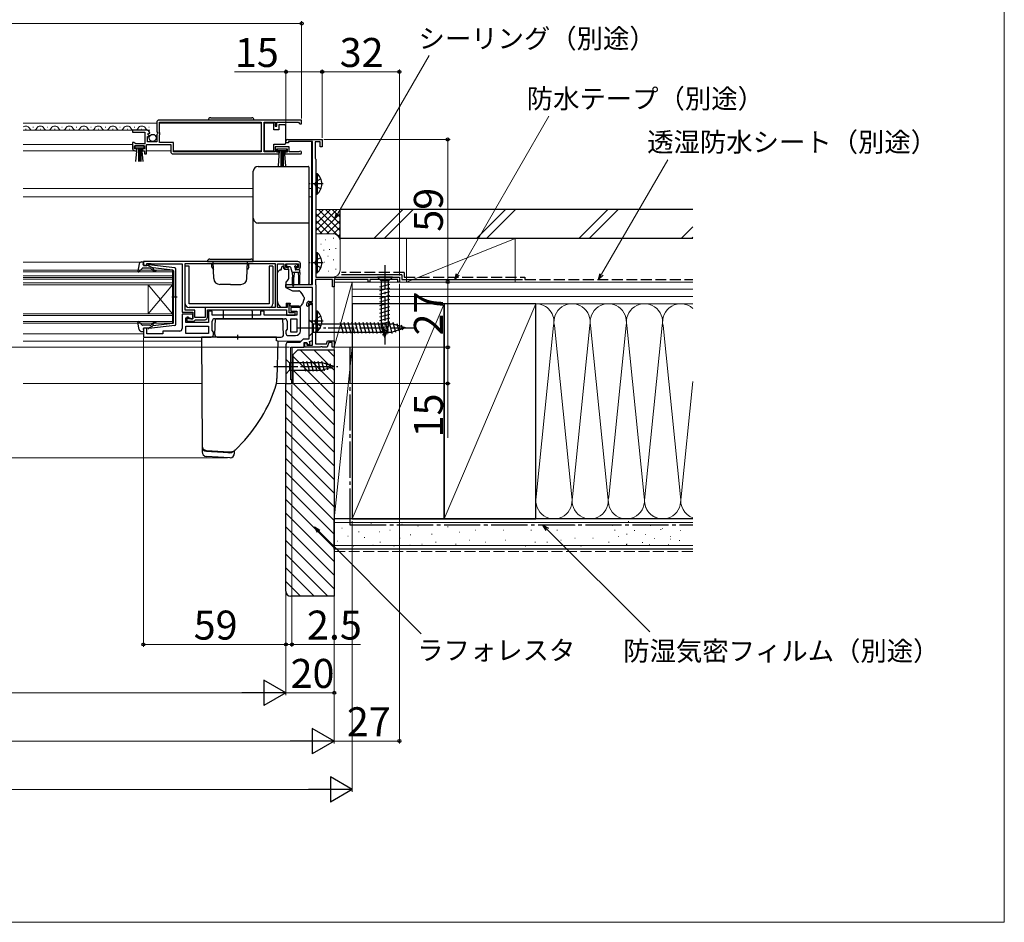
# Model space of a CAD drawing. Extents: x 0 to 1050, y 0 to 1583.
# Drawn here: x 642 to 1050, y 0 to 374 of the extents above; entities that cross this region are included whole.
import ezdxf

# ---------------------------------------------------------------- set-up
doc = ezdxf.new("R2010")
doc.units = 0
doc.linetypes.add('YCENTER_1', pattern=[13, 10, -1, 1, -1])
doc.linetypes.add('YHIDDEN_1', pattern=[4, 3, -1])
for name, color, linetype, lineweight in [('YKK_11', 7, 'CONTINUOUS', 30), ('YKK_12', 2, 'CONTINUOUS', 13), ('YKK_13', 4, 'CONTINUOUS', 30), ('YKK_D', 6, 'CONTINUOUS', 13), ('YKK_ZWAK', 7, 'CONTINUOUS', 30), ('YSS_K', 3, 'CONTINUOUS', 13), ('YSS_KE', 3, 'CONTINUOUS', 30)]:
    doc.layers.add(name, color=color, linetype=linetype, lineweight=lineweight)
doc.styles.add('text-b', font='txt')

msp = doc.modelspace()

# ---------------------------------------------------------------- linework, layer by layer
at = {"layer": 'YKK_11', "linetype": 'ByBlock', "lineweight": -2, "ltscale": 0.5}
for p, q in [((699, 331), (699, 327.17)), ((759, 332), (700, 332)), ((700.1, 331.1), (742.3, 331.1)), ((700.1, 326.9), (700.1, 331.1)), ((742.3, 331.1), (742.3, 318.9)), ((743.5, 318.9), (743.5, 331.1)), ((743.5, 331.1), (748, 331.1)), ((748, 331.1), (748, 329.5)), ((748.8, 329.5), (748.8, 331.1)), ((748.8, 331.1), (757.7, 331.1)), ((757.7, 331.1), (758, 330.8)), ((758, 330.8), (758.3, 330.5)), ((758.3, 330.5), (759, 330.5)), ((759, 330.5), (759, 332)), ((694.9, 327.8), (689, 327.8)), ((689, 327.8), (689, 327)), ((689, 327), (694.1, 327)), ((694.1, 327), (694.1, 322.2)), ((695.36, 326.02), (695.63, 326.49)), ((695.63, 326.49), (695.95, 326.41)), ((695.95, 326.41), (696.2, 326.62)), ((699, 327.17), (699.45, 326.63)), ((699.3, 326.3), (699, 326)), ((699.45, 326.63), (699.3, 326.3)), ((700.3, 326.7), (700.1, 326.9)), ((700.3, 326.1), (700.3, 326.7)), ((748, 329.5), (748.8, 329.5)), ((689.7, 322.8), (689, 322.8)), ((689, 322.8), (689, 320.3)), ((690, 322.5), (689.7, 322.8)), ((690.3, 322.2), (690, 322.5)), ((694.1, 322.2), (690.3, 322.2)), ((695.2, 323), (695.2, 325.2)), ((695.2, 325.2), (695.82, 325.2)), ((699, 323), (695.2, 323)), ((695.92, 325.46), (695.36, 326.02)), ((695.82, 325.2), (695.92, 325.46)), ((699, 326), (699, 323)), ((700.1, 325.9), (700.3, 326.1)), ((700.1, 322.8), (700.1, 325.9)), ((705.9, 322.8), (700.1, 322.8)), ((705.9, 318.9), (705.9, 322.8)), ((752.5, 322.6), (752.5, 323.3)), ((753.5, 322.6), (752.5, 322.6)), ((753.2, 324), (767.5, 324)), ((763.5, 323.1), (753.5, 323.1)), ((753.5, 323.1), (753.5, 322.6)), ((763.5, 264), (763.5, 323.1)), ((766.7, 323), (764.6, 323)), ((764.6, 323), (764.6, 316.19)), ((766.7, 321), (766.7, 323)), ((767.5, 324), (767.5, 321)), ((689.8, 320.1), (689.8, 321.4)), ((689.8, 321.4), (694, 321.4)), ((690.7, 320.1), (689.8, 320.1)), ((690, 319.3), (690.7, 319.3)), ((690.7, 319.3), (690.7, 320.1)), ((694, 320.1), (693.1, 320.1)), ((693.1, 320.1), (693.1, 319.3)), ((693.1, 319.3), (694, 319.3)), ((694, 321.4), (694, 320.1)), ((694, 319.3), (694, 318)), ((694.8, 318), (694.8, 321.9)), ((694.8, 321.9), (704.8, 321.9)), ((704.8, 321.9), (704.8, 319)), ((742.3, 318.9), (705.9, 318.9)), ((748, 318.9), (743.5, 318.9)), ((753.8, 320.9), (748, 320.9)), ((748, 320.9), (748, 318.9)), ((748.8, 318.8), (748.8, 320.1)), ((748.8, 320.1), (753, 320.1)), ((749.7, 318.8), (748.8, 318.8)), ((749.7, 318), (749.7, 318.8)), ((753, 318.8), (752.1, 318.8)), ((752.1, 318.8), (752.1, 318)), ((753, 320.1), (753, 318.8)), ((753.8, 318.9), (753.8, 320.9)), ((757.9, 318.9), (753.8, 318.9)), ((758.1, 318.97), (757.9, 318.9)), ((767.5, 321), (766.7, 321)), ((694, 318), (694.8, 318)), ((705.8, 318), (749.7, 318)), ((752.1, 318), (758.45, 318)), ((764.6, 316.19), (764.75, 315.99)), ((764.75, 315.99), (764.9, 315.8)), ((764.9, 315.8), (764.9, 267)), ((757.5, 273.5), (693.5, 273.5)), ((693.5, 273.5), (693.5, 271.9)), ((693.5, 271.9), (694.9, 271.9)), ((694.9, 271.9), (694.9, 272.7)), ((694.9, 272.7), (696.35, 272.7)), ((696.35, 272.7), (696.58, 272.6)), ((696.58, 272.6), (696.8, 272.5)), ((696.8, 272.5), (709.5, 272.5)), ((709.5, 272.5), (709.5, 252.5)), ((710.8, 272.6), (748.1, 272.6)), ((710.8, 253.4), (710.8, 272.6)), ((748.1, 272.6), (748.1, 254.4)), ((749, 254.5), (749, 272.5)), ((749, 272.5), (751.7, 272.5)), ((751.7, 272.5), (751.7, 271.3)), ((752.5, 271), (752.5, 272.5)), ((752.5, 272.5), (757.7, 272.5)), ((753.3, 271), (752.5, 271)), ((752.7, 270.3), (753.2, 270.3)), ((753.2, 270.3), (753.6, 270.7)), ((753.6, 270.7), (753.3, 271)), ((756.9, 271), (756.6, 270.7)), ((756.6, 270.7), (757, 270.3)), ((757.7, 271), (756.9, 271)), ((757, 270.3), (757.5, 270.3)), ((757.7, 272.5), (757.7, 271)), ((758.5, 271.3), (758.5, 272.5)), ((771.8, 266.1), (764.7, 266.1)), ((764.7, 266.1), (764.7, 264.15)), ((764.9, 267), (799.5, 267)), ((771.8, 263), (771.8, 266.1)), ((772.8, 266.35), (772.5, 266.17)), ((772.5, 266.17), (772.5, 263)), ((773.23, 266.1), (772.8, 266.35)), ((786.5, 266.1), (773.23, 266.1)), ((786.5, 265), (786.5, 266.1)), ((798.8, 266.1), (787.2, 266.1)), ((787.2, 266.1), (787.2, 265)), ((798.8, 265), (798.8, 266.1)), ((799.5, 267), (799.5, 265)), ((752.5, 262.7), (752.5, 264)), ((752.5, 264), (763.5, 264)), ((763.5, 262.7), (752.5, 262.7)), ((763.5, 257), (763.5, 262.7)), ((764.7, 264.15), (764.8, 263.97)), ((764.8, 263.97), (764.9, 263.8)), ((764.9, 263.8), (764.9, 244.5)), ((772.5, 263), (771.8, 263)), ((787.2, 265), (786.5, 265)), ((799.5, 265), (798.8, 265)), ((762.1, 257), (763.5, 257)), ((714.8, 253.4), (710.8, 253.4)), ((714.8, 250.3), (714.8, 253.4)), ((748.1, 254.4), (719.1, 254.4)), ((719.1, 254.4), (719.1, 250.3)), ((720, 250.4), (720, 253.5)), ((720, 253.5), (752.8, 253.5)), ((722, 252.9), (720.5, 252.9)), ((720.5, 252.9), (720.5, 248.2)), ((722, 251.3), (722, 252.9)), ((743.5, 253), (742, 253)), ((742, 253), (742, 251.3)), ((743.5, 251.3), (743.5, 253)), ((753, 254.5), (749, 254.5)), ((752.8, 253.5), (752.8, 251.3)), ((753.8, 256), (753, 256)), ((753, 256), (753, 254.5)), ((753.8, 252.3), (753.8, 256)), ((758.5, 254.5), (754.5, 254.5)), ((754.5, 254.5), (754.5, 253)), ((754.5, 253), (757, 253)), ((757, 253), (757, 251.3)), ((758.5, 244.8), (758.5, 254.5)), ((761.1, 255.1), (761.1, 256)), ((761.4, 254.8), (761.1, 255.1)), ((761.9, 255.3), (761.4, 254.8)), ((763.5, 256.2), (761.9, 256.2)), ((761.9, 256.2), (761.9, 255.3)), ((762, 254.8), (762, 241.4)), ((763.5, 255.3), (763, 255.8)), ((763.5, 238.9), (763.5, 256.2)), ((763.5, 240.82), (763.5, 255.3)), ((709.5, 252.5), (713.9, 252.5)), ((713.9, 251.7), (709.5, 251.7)), ((709.5, 251.7), (709.5, 245.7)), ((711, 248.2), (711, 250.2)), ((711, 250.2), (712.7, 250.2)), ((712.2, 250.5), (711.5, 250.5)), ((711.5, 250.5), (711.5, 248.8)), ((711.5, 248.8), (714.5, 248.8)), ((712.2, 249.7), (712.2, 250.5)), ((713.9, 249.7), (712.2, 249.7)), ((712.7, 250.2), (713.2, 249.7)), ((713.2, 249.7), (713.9, 249.7)), ((713.9, 252.5), (713.9, 249.7)), ((713.9, 249.7), (713.9, 251.7)), ((714.5, 248.8), (714.8, 249.1)), ((719.1, 250.3), (714.8, 250.3)), ((714.8, 249.1), (715.1, 249.4)), ((715.1, 249.4), (719, 249.4)), ((742, 251.3), (722, 251.3)), ((722, 244.91), (722, 248.8)), ((723, 249.8), (752, 249.8)), ((757, 251.3), (743.5, 251.3)), ((752.8, 251.3), (756.3, 251.3)), ((753, 248.8), (753, 245.51)), ((755.45, 252.3), (753.8, 252.3)), ((754.5, 244.3), (754.5, 249.8)), ((754.5, 249.8), (757, 249.8)), ((755.68, 252.4), (755.45, 252.3)), ((755.9, 252.5), (755.68, 252.4)), ((756.3, 252.5), (755.9, 252.5)), ((756.3, 251.3), (756.3, 252.5)), ((757, 249.8), (757, 244.3)), ((694.9, 245.9), (693.5, 245.9)), ((693.5, 245.9), (693.5, 242.2)), ((694.9, 243.6), (694.9, 245.9)), ((708.5, 244.7), (701.5, 244.7)), ((701.5, 244.7), (701.5, 243.6)), ((720.5, 248.2), (711, 248.2)), ((711, 246.7), (720.5, 246.7)), ((711, 243.7), (711, 246.7)), ((720.5, 246.7), (720.5, 243.7)), ((722.5, 244.2), (722, 244.91)), ((753, 245.51), (752.5, 244.8)), ((752.5, 244.8), (752.5, 243.8)), ((693.5, 242.2), (721.5, 242.2)), ((701.5, 243.6), (694.9, 243.6)), ((720.5, 243.7), (711, 243.7)), ((722.5, 243.2), (722.5, 244.2)), ((753.5, 242.8), (756.5, 242.8)), ((757, 244.3), (754.5, 244.3)), ((759.7, 241.4), (758.3, 240)), ((762, 241.4), (759.7, 241.4)), ((762.24, 240.36), (763.5, 240.82)), ((764.8, 244.33), (764.7, 244.15)), ((764.7, 244.15), (764.7, 239.4)), ((764.9, 244.5), (764.8, 244.33)), ((769.26, 239.4), (769.73, 240.7)), ((769.73, 240.7), (772.5, 240.7)), ((772.5, 240.7), (772.5, 238)), ((752.5, 239), (752.5, 223)), ((758.3, 240), (753.5, 240)), ((754.5, 224.5), (754.5, 238)), ((754.5, 238), (760.1, 238)), ((760.1, 238), (760.1, 240)), ((760.1, 240), (761.1, 240)), ((760.4, 238), (760.4, 239.8)), ((760.4, 239.8), (761.1, 239.8)), ((766.74, 238), (760.4, 238)), ((761.1, 240), (761.46, 239.01)), ((761.1, 239.8), (761.1, 238.9)), ((761.1, 238.9), (763.5, 238.9)), ((761.46, 239.01), (762.59, 239.42)), ((762.59, 239.42), (762.24, 240.36)), ((764.7, 239.4), (769.26, 239.4)), ((766.93, 238.12), (766.74, 238)), ((767.47, 238.12), (766.93, 238.12)), ((767.66, 238), (767.47, 238.12)), ((769.6, 238), (767.66, 238)), ((770.29, 239.9), (769.6, 238)), ((771.7, 239.9), (770.29, 239.9)), ((771.7, 238), (771.7, 239.9)), ((772.5, 238), (771.7, 238)), ((755, 224.5), (754.5, 224.5)), ((755, 223), (755, 224.5)), ((752.5, 223), (755, 223))]:
    msp.add_line(p, q, dxfattribs=at)
for centre, radius, start, end in [((700, 331), 1, 90, 180), ((694.9, 326.5), 1.3, 5.2159, 90), ((753.2, 323.3), 0.7, 90, 180), ((690, 320.3), 1, 180, 270), ((705.8, 319), 1, 180, 270), ((758.45, 318.55), 0.55, 270, 130.1194), ((757.5, 272.5), 1, 0, 90), ((752.7, 271.3), 1, 180, 270), ((757.5, 271.3), 1, 270, 360), ((762.1, 256), 1, 90, 180), ((763, 254.8), 1, 90, 180), ((719, 250.4), 1, 270, 360), ((723, 248.8), 1, 90, 180), ((752, 248.8), 1, 0, 90), ((708.5, 245.7), 1, 270, 360), ((756.5, 244.8), 2, 270, 360), ((721.5, 243.2), 1, 270, 360), ((753.5, 243.8), 1, 180, 270), ((753.5, 239), 1, 90, 180)]:
    msp.add_arc(centre, radius, start, end, dxfattribs=at)
at = {"layer": 'YKK_12'}
for p, q in [((643.75, 330.8), (699, 330.8)), ((700.1, 330.8), (742.3, 330.8)), ((643.75, 327.8), (694.9, 327.8)), ((644.7, 328.3), (644.9, 328.3)), ((647.7, 329.06), (647.9, 329.06)), ((650.7, 328.3), (650.9, 328.3)), ((653.7, 329.06), (653.9, 329.06)), ((656.7, 328.3), (656.9, 328.3)), ((659.7, 329.06), (659.9, 329.06)), ((662.7, 328.3), (662.9, 328.3)), ((665.7, 329.06), (665.9, 329.06)), ((668.7, 328.3), (668.9, 328.3)), ((671.7, 329.06), (671.9, 329.06)), ((674.7, 328.3), (674.9, 328.3)), ((677.7, 329.06), (677.9, 329.06)), ((680.7, 328.3), (680.9, 328.3)), ((683.7, 329.06), (683.9, 329.06)), ((686.7, 328.3), (686.9, 328.3)), ((689.7, 329.06), (689.9, 329.06)), ((692.7, 328.3), (692.9, 328.3)), ((695.7, 329.06), (695.9, 329.06)), ((763.05, 323.1), (763.05, 303.7)), ((643.75, 321.9), (689, 321.9)), ((643.75, 319.3), (690.4, 319.3)), ((694.8, 319.3), (704.8, 319.3)), ((705.9, 319.3), (742.3, 319.3)), ((643.75, 303.7), (739, 303.7)), ((762, 303.7), (763.05, 303.7)), ((763.05, 303.7), (763.05, 264)), ((643.75, 300.3), (739, 300.3)), ((762, 300.3), (763.05, 300.3)), ((643.75, 273.2), (692.21, 273.2)), ((643.75, 269.9), (705.5, 269.9)), ((705.5, 269.2), (643.75, 269.2)), ((705.5, 269.9), (705.5, 266.9)), ((643.75, 267.6), (705.5, 267.6)), ((705.5, 266.9), (643.75, 266.9)), ((643.75, 266.9), (705.5, 266.9)), ((705.5, 266.2), (643.75, 266.2)), ((705.5, 266.9), (705.5, 250.9)), ((643.75, 264.6), (705.5, 264.6)), ((705.5, 263.9), (643.75, 263.9)), ((695.5, 263.9), (695.5, 251.9)), ((705.5, 263.9), (695.5, 251.9)), ((705.5, 251.9), (695.5, 263.9)), ((643.75, 251.9), (705.5, 251.9)), ((705.5, 251.2), (643.75, 251.2)), ((705.5, 250.9), (705.5, 247.9)), ((643.75, 248.6), (705.5, 248.6)), ((705.5, 247.9), (643.75, 247.9)), ((643.75, 243.6), (693.5, 243.6)), ((643.75, 240.5), (717.6, 240.5)), ((749.17, 240.5), (758.85, 240.5)), ((755.05, 223), (755.05, 238)), ((643.75, 223), (717.68, 223)), ((748.63, 223), (755.05, 223))]:
    msp.add_line(p, q, dxfattribs=at)
for centre, start, end in [((644.8, 327.84), 29.2025, 127.6985), ((647.8, 329.52), 209.2025, 330.7975), ((650.8, 327.84), 29.2025, 150.7975), ((653.8, 329.52), 209.2025, 330.7975), ((656.8, 327.84), 29.2025, 150.7975), ((659.8, 329.52), 209.2025, 330.7975), ((662.8, 327.84), 29.2025, 150.7975), ((665.8, 329.52), 209.2025, 330.7975), ((668.8, 327.84), 29.2025, 150.7975), ((671.8, 329.52), 209.2025, 330.7975), ((674.8, 327.84), 29.2025, 150.7975), ((677.8, 329.52), 209.2025, 330.7975), ((680.8, 327.84), 29.2025, 150.7975), ((683.8, 329.52), 209.2025, 330.7975), ((686.8, 327.84), 29.2025, 150.7975), ((689.8, 329.52), 209.2025, 330.7975), ((692.8, 327.84), 29.2025, 150.7975), ((695.8, 329.52), 209.2025, 283.4043)]:
    msp.add_arc(centre, 1.72, start, end, dxfattribs=at)
at = {"layer": 'YKK_13'}
for p, q in [((721.35, 333), (738.35, 333)), ((747.5, 330.75), (743.5, 330.75)), ((743.5, 330.75), (743.5, 319.35)), ((747.5, 328.05), (747.5, 330.75)), ((749.5, 328.05), (747.5, 328.05)), ((749.5, 330.05), (749.5, 328.05)), ((752, 330.05), (749.5, 330.05)), ((752.5, 329.05), (752.5, 329.55)), ((752.5, 323.05), (752.5, 329.05)), ((752.5, 322.55), (752.5, 323.05)), ((693.8, 321.4), (690, 321.4)), ((690, 321.4), (690, 320.55)), ((690, 320.55), (693.8, 320.55)), ((690.36, 314.92), (690.9, 320.55)), ((691.4, 320.55), (691.4, 314.9)), ((691.9, 320.55), (691.9, 314.9)), ((692.4, 320.55), (692.4, 314.9)), ((693.44, 314.92), (692.9, 320.55)), ((693.8, 320.55), (693.8, 321.4)), ((743.5, 319.35), (747.5, 319.35)), ((747.5, 319.35), (747.5, 322.05)), ((747.5, 322.05), (752, 322.05)), ((749, 319.25), (749, 320.1)), ((749, 320.1), (752.8, 320.1)), ((752.8, 319.25), (749, 319.25)), ((749.36, 313.12), (749.9, 319.25)), ((750.4, 319.25), (750.4, 313.1)), ((750.9, 319.25), (750.9, 313.1)), ((751.4, 319.25), (751.4, 313.1)), ((752.44, 313.12), (751.9, 319.25)), ((752.8, 320.1), (752.8, 319.25)), ((739, 309.6), (739, 310.86)), ((741, 312.86), (761.7, 312.86)), ((762, 312.56), (762, 311.3)), ((764.9, 309.85), (764.9, 301.35)), ((764.9, 309.85), (765.41, 309.85)), ((764.9, 307.6), (764.9, 303.6)), ((765.41, 309.85), (765.41, 301.35)), ((764.9, 301.35), (765.41, 301.35)), ((739, 290.73), (739, 291.4)), ((739, 285.3), (739, 290.73)), ((762, 289.7), (762, 289.04)), ((762, 289.04), (762, 285.45)), ((762, 285.45), (762, 264.38)), ((739, 273.5), (739, 285.3)), ((720, 273.5), (739, 273.5)), ((721, 274.5), (738, 274.5)), ((722.62, 266.41), (722.37, 273.5)), ((736.38, 266.41), (736.63, 273.5)), ((764.9, 277.25), (764.9, 268.75)), ((764.9, 277.25), (765.41, 277.25)), ((764.9, 275), (764.9, 271)), ((765.41, 277.25), (765.41, 268.75)), ((710.8, 256), (710.8, 271.6)), ((712.4, 271.6), (710.8, 271.6)), ((712.4, 256), (712.4, 271.6)), ((722.38, 272.2), (721.8, 272.2)), ((721.8, 271.2), (721.8, 272.2)), ((721.8, 271.2), (722.45, 270.07)), ((737.2, 271.2), (736.55, 270.07)), ((736.62, 272.2), (737.2, 272.2)), ((737.2, 271.2), (737.2, 272.2)), ((745.5, 271.6), (745.5, 256)), ((747.1, 271.6), (745.5, 271.6)), ((747.1, 271.6), (747.1, 256)), ((749.15, 269.15), (749.85, 269.85)), ((750.21, 270), (750.5, 270)), ((750.5, 270), (750.9, 271.5)), ((750.9, 271.5), (751.4, 271.5)), ((751.4, 271.5), (751.4, 271.3)), ((751.87, 270.3), (753.5, 270.3)), ((752.75, 272.2), (752.75, 271.7)), ((753.05, 272.5), (756.65, 272.5)), ((753.05, 271.4), (754.12, 271.4)), ((753.5, 270.3), (753.5, 266.37)), ((754.41, 271.18), (754.93, 269.22)), ((756.35, 270.94), (756.35, 270.3)), ((757.95, 270), (756.65, 270)), ((756.81, 271.4), (757.15, 271.4)), ((757.36, 271.91), (756.86, 272.41)), ((758.25, 269), (758.25, 269.7)), ((749, 257.93), (749, 268.79)), ((753.38, 266.05), (752.5, 265)), ((755.15, 269.01), (755.25, 267)), ((758.25, 269), (755.22, 269)), ((755.25, 263.65), (755.25, 267)), ((755.85, 269), (755.75, 267)), ((755.75, 263.65), (755.75, 267)), ((757.55, 269), (757.65, 267)), ((757.65, 267), (757.65, 264.45)), ((758.25, 269), (758.15, 267)), ((758.15, 267), (758.15, 264.45)), ((764.9, 268.75), (765.41, 268.75)), ((796.6, 267), (790.4, 267)), ((790.4, 267), (791.95, 265.45)), ((791.95, 265.45), (791.95, 246.92)), ((795.05, 265.45), (791.95, 265.45)), ((796.6, 267), (795.05, 265.45)), ((795.05, 246.92), (795.05, 265.45)), ((729.5, 264), (725.12, 264)), ((729.5, 264), (733.88, 264)), ((752.5, 265), (752.5, 262.7)), ((752.5, 264), (761.7, 264)), ((752.5, 262.7), (755.29, 261.4)), ((755.29, 261.4), (757.83, 261.4)), ((762, 264.38), (762, 264.3)), ((791.4, 263.02), (795.6, 264.15)), ((791.4, 261.47), (795.6, 262.6)), ((791.4, 259.92), (795.6, 261.04)), ((749, 256.93), (749, 257.93)), ((759.97, 257.8), (759.31, 255.99)), ((760, 258.58), (760, 257.97)), ((791.4, 258.36), (795.6, 259.49)), ((791.4, 256.81), (795.6, 257.94)), ((745.5, 256), (712.4, 256)), ((745.5, 254.4), (712.4, 254.4)), ((726.5, 252.9), (726.5, 249.7)), ((738, 253.4), (727, 253.4)), ((738.5, 252.9), (738.5, 249.7)), ((750.6, 254.5), (749.59, 255.51)), ((752.6, 254.5), (750.6, 254.5)), ((752.6, 256.3), (754.2, 256.3)), ((752.6, 256.3), (752.6, 254.5)), ((754.2, 256.3), (754.2, 256)), ((754.2, 255), (754.2, 256)), ((757.9, 255), (754.2, 255)), ((764.9, 253.05), (764.9, 244.55)), ((764.9, 253.05), (765.41, 253.05)), ((765.41, 253.05), (765.41, 244.55)), ((791.4, 255.26), (795.6, 256.38)), ((791.4, 253.71), (795.6, 254.83)), ((791.4, 252.15), (795.6, 253.28)), ((723, 243.25), (723.34, 249.7)), ((751.16, 249.7), (723.34, 249.7)), ((751.5, 243.25), (751.16, 249.7)), ((762, 249.5), (762, 242.5)), ((762, 249.5), (763.75, 247.75)), ((764.9, 250.8), (764.9, 246.8)), ((791.4, 250.6), (795.6, 251.73)), ((791.4, 249.05), (795.6, 250.17)), ((763.75, 247.75), (763.75, 244.25)), ((763.75, 247.75), (796.45, 247.75)), ((776.37, 243.7), (775.14, 248.3)), ((777.92, 243.7), (776.69, 248.3)), ((779.48, 243.7), (778.25, 248.3)), ((781.03, 243.7), (779.8, 248.3)), ((782.58, 243.7), (781.35, 248.3)), ((784.14, 243.7), (782.9, 248.3)), ((785.69, 243.7), (784.46, 248.3)), ((787.24, 243.7), (786.01, 248.3)), ((788.8, 243.7), (787.56, 248.3)), ((790.35, 243.7), (789.12, 248.3)), ((791.9, 243.7), (790.67, 248.3)), ((791.4, 247.49), (795.6, 248.62)), ((791.66, 246.01), (795.6, 247.07)), ((793.5, 242), (791.95, 246.92)), ((792.11, 244.58), (795.15, 245.39)), ((793.45, 243.7), (792.22, 248.3)), ((793.5, 242), (795.05, 246.92)), ((795.01, 243.7), (793.77, 248.3)), ((796.56, 243.71), (795.33, 248.3)), ((802, 246), (796.45, 247.75)), ((802, 246), (796.45, 244.25)), ((797.99, 244.16), (796.91, 248.18)), ((799.42, 244.61), (798.61, 247.65)), ((800.85, 245.06), (800.3, 247.11)), ((748.6, 242.2), (717.54, 242.2)), ((717.54, 242.2), (717.75, 197.16)), ((724, 242.2), (750.5, 242.2)), ((732.5, 243.2), (732.5, 241.2)), ((748.6, 240.6), (748.6, 242.2)), ((749.12, 240.52), (748.6, 240.6)), ((762, 242.5), (763.75, 244.25)), ((763.75, 244.25), (796.45, 244.25)), ((764.9, 244.55), (765.41, 244.55)), ((792.56, 243.15), (794.61, 243.7)), ((749.12, 240.52), (748.75, 225.01)), ((752.5, 233.1), (752.5, 226.9)), ((752.5, 233.1), (754.05, 231.55)), ((752.5, 226.9), (754.05, 228.45)), ((767.59, 231.55), (754.05, 231.55)), ((754.05, 231.55), (754.05, 228.45)), ((754.05, 228.45), (767.59, 228.45)), ((760.8, 227.9), (759.67, 232.1)), ((762.35, 227.9), (761.22, 232.1)), ((763.9, 227.9), (762.78, 232.1)), ((765.45, 227.9), (764.33, 232.1)), ((767.01, 227.9), (765.88, 232.1)), ((768.49, 228.16), (767.43, 232.1)), ((772.5, 230), (767.59, 231.55)), ((772.5, 230), (767.59, 228.45)), ((769.92, 228.61), (769.11, 231.65)), ((771.35, 229.06), (770.81, 231.11)), ((717.75, 197.17), (717.75, 197.01)), ((717.75, 197.16), (717.75, 197.01)), ((717.75, 197.01), (717.75, 194.78)), ((719.63, 195.16), (719.63, 195.16)), ((726.66, 194.73), (719.63, 195.16)), ((729.25, 192.2), (719.63, 192.79)), ((719.67, 194.95), (721.67, 194.83)), ((721.67, 194.83), (726.45, 194.54)), ((726.45, 194.54), (728.45, 194.42)), ((729.18, 194.58), (726.66, 194.73)), ((728.45, 194.42), (729.25, 194.37)), ((729.18, 194.58), (729.18, 194.58)), ((729.25, 194.37), (729.26, 194.37)), ((729.37, 192.21), (729.25, 192.2)), ((729.26, 194.37), (729.37, 194.38)), ((731.25, 194.2), (731.25, 195.24))]:
    msp.add_line(p, q, dxfattribs=at)
at = {"layer": 'YKK_13', "linetype": 'YHIDDEN_1', "ltscale": 0.5}
for p, q in [((765.09, 306.74), (764.48, 305.6)), ((767, 307.67), (765.09, 306.74)), ((765.09, 304.45), (764.48, 305.6)), ((767, 303.52), (765.09, 304.45)), ((765.09, 274.14), (764.48, 273)), ((767, 275.07), (765.09, 274.14)), ((765.09, 271.85), (764.48, 273)), ((767, 270.92), (765.09, 271.85)), ((765.09, 249.94), (764.48, 248.8)), ((765.09, 247.65), (764.48, 248.8)), ((767, 250.87), (765.09, 249.94)), ((767, 246.72), (765.09, 247.65))]:
    msp.add_line(p, q, dxfattribs=at)
at = {"layer": 'YKK_13', "linetype": 'YCENTER_1', "ltscale": 0.5}
for p, q in [((767.86, 305.6), (762.18, 305.6)), ((767.86, 273), (762.18, 273)), ((767.86, 248.8), (762.18, 248.8))]:
    msp.add_line(p, q, dxfattribs=at)
at = {"layer": 'YKK_13', "ltscale": 0.5}
for p, q in [((692.73, 273.3), (693.3, 273.3)), ((691.75, 272.48), (691.2, 269.55)), ((692.91, 270.6), (691.72, 269.3)), ((696.13, 270.7), (693.13, 270.7)), ((693.41, 272.28), (693.59, 272.92)), ((695.4, 271.9), (693.7, 271.9)), ((695.4, 271.9), (697.4, 270.89)), ((706.46, 270.85), (695.72, 272.1)), ((697.32, 269.83), (696.9, 270.34)), ((697.38, 270.54), (697.71, 270.16)), ((705.63, 269.93), (697.4, 270.89)), ((705.9, 269.63), (705.9, 258.9)), ((706.9, 247.44), (706.9, 270.35)), ((705.32, 258.9), (707.45, 258.9)), ((705.9, 248.17), (705.9, 258.9)), ((691.75, 245.32), (691.2, 248.24)), ((692.91, 247.2), (691.72, 248.5)), ((696.13, 247.1), (693.13, 247.1)), ((693.41, 245.52), (693.59, 244.88)), ((695.4, 245.9), (693.7, 245.9)), ((695.4, 245.9), (697.4, 246.91)), ((706.46, 246.95), (695.72, 245.7)), ((697.32, 247.96), (696.9, 247.46)), ((697.38, 247.26), (697.71, 247.64)), ((705.63, 247.87), (697.4, 246.91)), ((692.73, 244.5), (693.3, 244.5))]:
    msp.add_line(p, q, dxfattribs=at)
at = {"layer": 'YKK_13', "linetype": 'YCENTER_1'}
for p, q in [((793.5, 272), (793.5, 239.09)), ((757, 246), (807, 246)), ((747.5, 230), (773.99, 230))]:
    msp.add_line(p, q, dxfattribs=at)
at = {"layer": 'YKK_13'}
msp.add_circle((697.35, 324.65), 1.45, dxfattribs=at)
for centre, radius, start, end in [((721.35, 332), 1, 90, 180), ((738.35, 332), 1, 0, 90), ((752, 329.55), 0.5, 0, 90), ((752, 322.55), 0.5, 270, 360), ((761.87, 305.6), 5.53, 309.7941, 50.2059), ((741, 291.4), 2, 180.0393, 270.0393), ((761.7, 289.7), 0.3, 269.961, 359.9605), ((721, 273.5), 1, 90, 180), ((738, 273.5), 1, 0, 90), ((761.87, 273), 5.53, 309.7941, 50.2059), ((749.5, 268.79), 0.5, 135, 180), ((750.21, 269.5), 0.5, 90, 135), ((752.7, 271.3), 1.3, 180, 230.2848), ((753.05, 272.2), 0.3, 90, 180), ((753.05, 271.7), 0.3, 180, 270), ((754.12, 271.1), 0.3, 15, 90), ((755.22, 269.3), 0.3, 195, 270), ((756.35, 271.4), 0.25, 33.0557, 236.9443), ((756.05, 270.94), 0.3, 0, 56.9443), ((756.65, 270.3), 0.3, 180, 270), ((756.81, 271.7), 0.3, 213.0557, 270), ((756.65, 272.2), 0.3, 45, 90), ((757.15, 271.7), 0.3, 270, 45), ((757.95, 269.7), 0.3, 0, 90), ((725.12, 266.5), 2.5, 182, 270), ((733.88, 266.5), 2.5, 270, 358), ((753, 266.37), 0.5, 320, 0), ((755.5, 263.65), 0.25, 180, 0), ((757.9, 264.45), 0.25, 180, 0), ((755.2, 257.25), 5, 17.1462, 54.2046), ((761.7, 264.3), 0.3, 269.9958, 359.996), ((751, 256.93), 2, 180, 198.3133), ((759.5, 257.97), 0.5, 340, 0), ((759.5, 258.58), 0.5, 0, 17.1462), ((712.4, 256), 1.6, 180, 270), ((727, 252.9), 0.5, 90, 180), ((738, 252.9), 0.5, 0, 90), ((745.5, 256), 1.6, 270, 360), ((751, 256.93), 2, 198.3133, 225), ((757.9, 256.5), 1.5, 270, 340), ((761.87, 248.8), 5.53, 309.7941, 50.2059), ((724, 243.2), 1, 177, 270), ((750.5, 243.2), 1, 270, 3), ((736.75, 225.01), 12, 340.8682, 0), ((687.62, 242.06), 64, 313.1812, 340.8682), ((719.75, 197.16), 2, 180.0433, 266.5508), ((719.75, 196.95), 2, 180, 266.6605), ((719.75, 194.78), 2, 180, 266.5), ((729.25, 196.37), 2, 273.3229, 307.573), ((729.25, 194.2), 2, 273.5, 0)]:
    msp.add_arc(centre, radius, start, end, dxfattribs=at)
at = {"layer": 'YKK_13', "ltscale": 0.5}
for centre, radius, start, end in [((692.73, 272.3), 1, 90, 169.4879), ((693.3, 273), 0.3, 344.4346, 90), ((691.5, 269.5), 0.3, 169.4879, 317.6447), ((693.13, 270.4), 0.3, 90, 137.6447), ((693.7, 272.2), 0.3, 164.4346, 270), ((695.68, 271.8), 0.3, 83.3791, 160.5288), ((696.13, 269.7), 1, 40, 90), ((698.47, 270.8), 1.5, 220, 270), ((697.54, 270.67), 0.2, 83.3791, 220), ((698.47, 270.8), 1, 220, 270), ((698.47, 269.55), 0.25, 270, 90), ((705.6, 269.63), 0.3, 0, 83.3791), ((706.4, 270.35), 0.5, 0, 83.3791), ((691.5, 248.3), 0.3, 42.3553, 190.5121), ((692.73, 245.5), 1, 190.5121, 270), ((693.13, 247.4), 0.3, 222.3553, 270), ((693.3, 244.8), 0.3, 270, 15.5654), ((693.7, 245.6), 0.3, 90, 195.5654), ((695.68, 246), 0.3, 199.4712, 276.6209), ((696.13, 248.1), 1, 270, 320), ((698.47, 247), 1.5, 90, 140), ((697.54, 247.13), 0.2, 140, 276.6209), ((698.47, 247), 1, 90, 140), ((698.47, 248.25), 0.25, 270, 90), ((705.6, 248.17), 0.3, 276.6209, 0), ((706.4, 247.44), 0.5, 276.6209, 0)]:
    msp.add_arc(centre, radius, start, end, dxfattribs=at)
at = {"layer": 'YKK_13'}
for centre, major_axis, start_param, end_param in [((741, 310.86), (0, -2), 3.141593, 4.712389), ((761.7, 312.56), (0, -0.3), 1.570796, 3.141593)]:
    msp.add_ellipse(centre, major_axis=major_axis, ratio=0.998401, start_param=start_param, end_param=end_param, dxfattribs=at)
for points, knots in [([(762, 311.3), (762, 311.29), (762, 311.24), (762, 311.1), (762, 311.05), (762, 310.92), (762, 310.85), (762, 310.7), (762, 310.61), (762, 310.43), (762, 310.33), (762, 310.04), (762, 309.82), (762, 309.61)], [0, 0, 0, 0, 0.25, 0.25, 0.375, 0.375, 0.5, 0.5, 0.625, 0.625, 0.75, 0.75, 1, 1, 1, 1]), ([(739, 291.4), (739, 294.43), (739, 297.47), (739, 303.53), (739, 306.57), (739, 309.6)], [0, 0, 0, 0, 0.5, 0.5, 1, 1, 1, 1]), ([(762, 309.61), (762, 307.71), (762, 305.81), (762, 303.91), (762, 301.82), (762, 299.73), (762, 297.65), (762, 295.56), (762, 293.48), (762, 291.39)], [0, 0, 0, 0, 0.00570027, 0.00570027, 0.00570027, 0.01195639, 0.01195639, 0.01195639, 0.01821253, 0.01821253, 0.01821253, 0.01821253]), ([(762, 291.39), (762, 291.18), (762, 290.96), (762, 290.66), (762, 290.57), (762, 290.39), (762, 290.3), (762, 290.15), (762, 290.08), (762, 289.95), (762, 289.9), (762, 289.76), (762, 289.71), (762, 289.7)], [0, 0, 0, 0, 0.25, 0.25, 0.375, 0.375, 0.5, 0.5, 0.625, 0.625, 0.75, 0.75, 1, 1, 1, 1]), ([(761.7, 289.4), (758.25, 289.4), (754.8, 289.41), (747.9, 289.41), (744.45, 289.41), (741, 289.4)], [0, 0, 0, 0, 0.5, 0.5, 1, 1, 1, 1]), ([(719.63, 195.16), (719.59, 195.17), (719.5, 195.17), (719.36, 195.2), (719.21, 195.23), (719.05, 195.29), (718.89, 195.35), (718.76, 195.42), (718.64, 195.5), (718.52, 195.58), (718.38, 195.7), (718.27, 195.81), (718.19, 195.91), (718.12, 196), (718.05, 196.11), (717.98, 196.24), (717.92, 196.34), (717.89, 196.42), (717.88, 196.45)], [0, 0, 0, 0, 0.057142, 0.114532, 0.186781, 0.259737, 0.333748, 0.408499, 0.447313, 0.525439, 0.604665, 0.685018, 0.725483, 0.765616, 0.846204, 0.886683, 0.959089, 1, 1, 1, 1]), ([(731.41, 195.38), (731.11, 195.1), (730.77, 194.89), (730.19, 194.68), (729.99, 194.63), (729.69, 194.59), (729.59, 194.58), (729.38, 194.57), (729.28, 194.57), (729.18, 194.58)], [0, 0, 0, 0, 0.5, 0.5, 0.75, 0.75, 0.875, 0.875, 1, 1, 1, 1]), ([(731.12, 195.15), (731.11, 195.14), (730.97, 195.02), (730.66, 194.85), (730.14, 194.66), (729.64, 194.57), (729.3, 194.58), (729.18, 194.58)], [0, 0, 0, 0, 0.021061, 0.266411, 0.51176, 0.814877, 1, 1, 1, 1])]:
    msp.add_open_spline(points, degree=3, knots=knots, dxfattribs=at)
for points in [[(757.98, 261.38), (757.93, 261.39), (757.88, 261.4), (757.83, 261.4)], [(757.98, 261.38), (758.03, 261.36), (758.08, 261.34), (758.12, 261.3)], [(747.88, 220.47), (747.87, 220.47), (747.87, 220.47), (747.87, 220.47)], [(719.64, 194.95), (719.65, 194.95), (719.66, 194.95), (719.67, 194.95)], [(731.42, 195.38), (731.42, 195.38), (731.41, 195.38), (731.41, 195.38)], [(731.42, 195.39), (731.42, 195.39), (731.42, 195.39), (731.42, 195.38)]]:
    msp.add_open_spline(points, degree=3, dxfattribs=at)
at = {"layer": 'YKK_D', "ltscale": 1.5}
for p, q in [((759, 372), (526.5, 372)), ((759, 332.7), (759, 373)), ((752.5, 352), (731.22, 352)), ((752.5, 324.3), (752.5, 353)), ((767.5, 352), (752.5, 352)), ((767.5, 324.7), (767.5, 353)), ((767.5, 324.7), (767.5, 353)), ((767.5, 352), (799.5, 352)), ((799.5, 267.7), (799.5, 353)), ((768.2, 324), (820.5, 324)), ((819.5, 324), (819.5, 265)), ((799.5, 264.3), (799.5, 74)), ((800.2, 265), (820.5, 265)), ((800.2, 265), (820.5, 265)), ((819.5, 265), (819.5, 238)), ((693.5, 241.7), (693.5, 114)), ((772.5, 237.3), (772.5, 74)), ((772.5, 237.3), (772.5, 94)), ((772.5, 237.3), (772.5, 74)), ((773.2, 238), (820.5, 238)), ((773.2, 238), (820.5, 238)), ((819.5, 238), (819.5, 223)), ((752.5, 222.3), (752.5, 114)), ((752.5, 222.3), (752.5, 94)), ((752.5, 222.3), (752.5, 94)), ((752.5, 222.3), (752.5, 114)), ((755, 222.3), (755, 114)), ((755.7, 223), (820.5, 223)), ((819.5, 223), (819.5, 200.51)), ((752.5, 115), (693.5, 115)), ((752.5, 115), (749.95, 115)), ((752.5, 115), (755, 115)), ((755, 115), (783.33, 115)), ((742, 95), (308, 95)), ((752.5, 95), (772.5, 95)), ((762, 75), (288, 75)), ((799.5, 75), (772.5, 75))]:
    msp.add_line(p, q, dxfattribs=at)
at = {"layer": 'YKK_D'}
for p, q in [((774, 293.35), (811.76, 358.75)), ((823.67, 268.21), (861.43, 333.61)), ((883.23, 268.21), (910.6, 315.61)), ((754, 238), (594.5, 238)), ((728.25, 192.2), (614.5, 192.2)), ((780, 166), (780, 54)), ((766.13, 161.83), (808.54, 119.42)), ((860.73, 162.63), (903.15, 120.22)), ((280.5, 55), (769.5, 55))]:
    msp.add_line(p, q, dxfattribs=at)
at = {"layer": 'YKK_D', "linetype": 'ByBlock', "lineweight": -2}
for p, q in [((772.73, 291.14), (773.41, 293.69)), ((772.73, 291.14), (774, 293.35)), ((774.6, 293.01), (772.73, 291.14)), ((822.39, 266), (823.08, 268.55)), ((822.39, 266), (823.67, 268.21)), ((824.26, 267.87), (822.39, 266)), ((881.96, 266), (882.64, 268.55)), ((881.96, 266), (883.23, 268.21)), ((883.83, 267.87), (881.96, 266)), ((765.64, 161.35), (764.32, 163.64)), ((764.32, 163.64), (766.61, 162.32)), ((764.32, 163.64), (766.13, 161.83)), ((860.25, 162.15), (858.93, 164.43)), ((858.93, 164.43), (861.22, 163.11)), ((858.93, 164.43), (860.73, 162.63))]:
    msp.add_line(p, q, dxfattribs=at)
at = {"layer": 'YKK_D', "lineweight": -2}
for p, q in [((752.5, 95), (743.41, 100.25)), ((743.41, 100.25), (743.41, 89.75)), ((752.5, 95), (734.31, 95)), ((752.5, 95), (743.41, 89.75)), ((772.5, 75), (763.41, 80.25)), ((763.41, 80.25), (763.41, 69.75)), ((772.5, 75), (754.31, 75)), ((772.5, 75), (763.41, 69.75)), ((780, 55), (770.91, 60.25)), ((770.91, 60.25), (770.91, 49.75)), ((780, 55), (761.81, 55)), ((780, 55), (770.91, 49.75))]:
    msp.add_line(p, q, dxfattribs=at)
at = {"layer": 'YKK_D', "linetype": 'ByBlock', "lineweight": -2}
for centre, radius in [((759, 372), 0.637), ((752.5, 352), 0.637), ((767.5, 352), 0.637), ((767.5, 352), 0.637), ((799.5, 352), 0.637), ((819.5, 324), 0.638), ((819.5, 265), 0.637), ((819.5, 265), 0.638), ((819.5, 238), 0.637), ((819.5, 238), 0.638), ((819.5, 223), 0.637), ((693.5, 115), 0.637), ((752.5, 115), 0.637), ((752.5, 115), 0.637), ((755, 115), 0.637), ((772.5, 95), 0.637), ((799.5, 75), 0.637)]:
    msp.add_circle(centre, radius, dxfattribs=at)
at = {"layer": 'YKK_ZWAK', "lineweight": 20}
for p, q in [((1050, 0), (1050, 1530)), ((0, 0), (1050, 0))]:
    msp.add_line(p, q, dxfattribs=at)
at = {"layer": 'YSS_K', "ltscale": 1.5}
for p, q in [((774.9, 295), (764.9, 295)), ((764.9, 286.14), (773.76, 295)), ((764.9, 288.97), (770.93, 295)), ((764.9, 291.8), (768.1, 295)), ((764.9, 294.63), (765.27, 295)), ((766.04, 295), (774.9, 286.14)), ((768.87, 295), (774.9, 288.97)), ((771.7, 295), (774.9, 291.8)), ((774.53, 295), (774.9, 294.63)), ((774.9, 282), (774.9, 295)), ((788.94, 283), (800.94, 295)), ((805.18, 295), (793.18, 283)), ((831.37, 283), (843.37, 295)), ((835.61, 283), (847.61, 295)), ((873.79, 283), (885.79, 295)), ((878.04, 283), (890.04, 295)), ((764.9, 293.31), (774.9, 283.31)), ((764.9, 290.48), (770.39, 285)), ((766.59, 285), (774.9, 293.31)), ((769.41, 285), (774.9, 290.48)), ((764.9, 287.66), (767.57, 284.98)), ((772.23, 284.98), (774.9, 287.66)), ((916.22, 283), (921, 287.78)), ((771.9, 285), (764.9, 285)), ((768.76, 282.5), (768.96, 282.5)), ((772.09, 283.17), (772.29, 283.17)), ((774.11, 284.03), (774.9, 284.83)), ((774.9, 270), (774.9, 282)), ((802.5, 265), (847.5, 283)), ((802.5, 283), (802.5, 265)), ((802.5, 283), (847.5, 283)), ((847.5, 283), (847.5, 265)), ((920.46, 283), (921, 283.53)), ((766.9, 280.67), (767.1, 280.67)), ((768.09, 278.16), (768.29, 278.16)), ((770.43, 278.5), (770.63, 278.5)), ((773.1, 278.83), (773.3, 278.83)), ((769.82, 275.7), (770.02, 275.7)), ((772.09, 274.16), (772.29, 274.16)), ((768.42, 273.16), (768.62, 273.16)), ((770.09, 269.48), (770.29, 269.48)), ((773.1, 270.32), (773.3, 270.32)), ((765.2, 267), (771.9, 267)), ((780, 265), (772.5, 265)), ((772.5, 265), (772.5, 238)), ((772.5, 238), (780, 265)), ((921, 265), (780, 265)), ((780, 256), (780, 265)), ((780, 238), (780, 265)), ((921, 262), (780, 262)), ((847.5, 265), (802.5, 265)), ((921, 259), (780, 259)), ((818, 256), (780, 167)), ((780, 256), (921, 256)), ((856, 256), (818, 167)), ((780, 238), (772.5, 238)), ((772.5, 238), (772.5, 167)), ((780, 238), (772.5, 167)), ((772.5, 238), (780, 238)), ((780, 167), (780, 238)), ((772.5, 167), (780, 167)), ((921, 165.5), (772.5, 165.5)), ((780.59, 164.43), (780.79, 164.43)), ((787.68, 165.17), (787.88, 165.17)), ((800.48, 164.78), (800.68, 164.78)), ((807.11, 164), (807.31, 164)), ((811.2, 164.43), (811.4, 164.43)), ((819.44, 163.61), (819.64, 163.61)), ((835.92, 164.43), (836.12, 164.43)), ((848.22, 164.43), (848.42, 164.43)), ((858.93, 164.43), (859.13, 164.43)), ((872.12, 164.43), (872.32, 164.43)), ((881.18, 164.43), (881.38, 164.43)), ((887.69, 164.28), (887.89, 164.28)), ((894.28, 165.93), (894.48, 165.93)), ((903.35, 164.28), (903.55, 164.28)), ((775.62, 163.09), (775.82, 163.09)), ((778.12, 159.81), (778.32, 159.81)), ((782.62, 161.55), (782.82, 161.55)), ((784.96, 159.21), (785.16, 159.21)), ((791.19, 161.55), (791.39, 161.55)), ((795.54, 162.28), (795.74, 162.28)), ((803.99, 160.38), (804.19, 160.38)), ((812.85, 160.64), (813.05, 160.64)), ((824.39, 161.46), (824.59, 161.46)), ((830.98, 162.28), (831.18, 162.28)), ((842.45, 162.28), (842.65, 162.28)), ((853.99, 162.28), (854.19, 162.28)), ((864.7, 162.28), (864.9, 162.28)), ((888.6, 162.28), (888.8, 162.28)), ((890.16, 159.66), (890.36, 159.66)), ((893.55, 160.64), (893.75, 160.64)), ((896.76, 162.13), (896.96, 162.13)), ((901.37, 160.48), (901.57, 160.48)), ((907.64, 162.61), (907.84, 162.61)), ((908.29, 162.95), (908.49, 162.95)), ((911.59, 159.66), (911.79, 159.66)), ((916.07, 162.22), (915.87, 162.22)), ((921, 156), (772.5, 156)), ((773.69, 157.8), (773.89, 157.8)), ((780.28, 155.7), (780.48, 155.7)), ((788.46, 156.09), (788.66, 156.09)), ((791.42, 157.34), (791.62, 157.34)), ((797.19, 155.69), (797.39, 155.69)), ((799.66, 158.99), (799.86, 158.99)), ((803.8, 156.09), (804, 156.09)), ((808.73, 156.52), (808.93, 156.52)), ((814.5, 157.34), (814.7, 157.34)), ((822.74, 156.52), (822.94, 156.52)), ((828.51, 158.16), (828.71, 158.16)), ((835.1, 157.34), (835.3, 157.34)), ((843.27, 158.16), (843.47, 158.16)), ((851.51, 155.69), (851.71, 155.69)), ((855.63, 157.34), (855.83, 157.34)), ((860.58, 157.34), (860.78, 157.34)), ((866.35, 158.16), (866.55, 158.16)), ((872.12, 158.99), (872.32, 158.99)), ((874.59, 155.69), (874.79, 155.69)), ((879.54, 158.99), (879.74, 158.99)), ((886.13, 157.34), (886.33, 157.34)), ((893.46, 156.36), (893.66, 156.36)), ((893.55, 156.52), (893.75, 156.52)), ((900.05, 157.18), (900.25, 157.18)), ((903.02, 156.36), (903.22, 156.36)), ((905, 158.83), (905.2, 158.83)), ((910.77, 156.36), (910.97, 156.36)), ((911.73, 158.52), (911.93, 158.52)), ((915.59, 158.03), (915.39, 158.03))]:
    msp.add_line(p, q, dxfattribs=at)
at = {"layer": 'YSS_K', "lineweight": 13, "ltscale": 1.5}
for p, q in [((856, 256), (921, 256)), ((856, 167), (856, 256)), ((856.16, 176.03), (863.34, 246.97)), ((870.84, 176.03), (863.66, 246.97)), ((878.34, 246.97), (871.16, 176.03)), ((885.84, 176.03), (878.66, 246.97)), ((886.16, 176.03), (893.34, 246.97)), ((893.66, 246.97), (900.84, 176.03)), ((908.34, 246.97), (901.16, 176.03)), ((915.84, 176.03), (908.66, 246.97)), ((916.16, 176.03), (921, 223.84)), ((856, 167), (921, 167))]:
    msp.add_line(p, q, dxfattribs=at)
at = {"layer": 'YSS_K', "linetype": 'Continuous', "ltscale": 1.5}
for p, q in [((772.5, 222.87), (758.38, 237)), ((772.5, 228.53), (764.03, 237)), ((772.5, 234.19), (769.69, 237)), ((772.5, 217.22), (755.5, 234.22)), ((772.5, 211.56), (755.5, 228.56)), ((772.5, 200.25), (752.5, 220.25)), ((772.5, 205.9), (755.3, 223.1)), ((772.5, 194.59), (752.5, 214.59)), ((772.5, 188.93), (752.5, 208.93)), ((772.5, 183.28), (752.5, 203.28)), ((772.5, 177.62), (752.5, 197.62)), ((772.5, 171.96), (752.5, 191.96)), ((772.5, 166.31), (752.5, 186.31)), ((772.5, 160.65), (752.5, 180.65)), ((772.5, 154.99), (752.5, 174.99)), ((772.5, 149.33), (752.5, 169.33)), ((772.5, 143.68), (752.5, 163.68)), ((772.5, 138.02), (752.5, 158.02)), ((769.87, 135), (752.5, 152.36)), ((764.21, 135), (752.5, 146.71)), ((758.55, 135), (752.5, 141.05))]:
    msp.add_line(p, q, dxfattribs=at)
at = {"layer": 'YSS_K', "linetype": 'YHIDDEN_1', "ltscale": 1.5}
msp.add_line((921, 153.5), (772.5, 153.5), dxfattribs=at)
at = {"layer": 'YSS_K', "ltscale": 1.5}
for centre, start, end in [((771.9, 282), 0, 90), ((771.9, 270), 270, 0)]:
    msp.add_arc(centre, 3, start, end, dxfattribs=at)
at = {"layer": 'YSS_K', "lineweight": 13, "ltscale": 1.5}
for centre, start, end in [((856, 248.5), 348.2165, 90), ((871, 248.5), 348.2165, 191.7835), ((886, 248.5), 348.2165, 191.7835), ((901, 248.5), 348.2165, 191.7835), ((916, 248.5), 48.1897, 191.7835), ((863.5, 174.5), 168.2165, 11.7836), ((878.5, 174.5), 168.2165, 11.7836), ((893.5, 174.5), 168.2165, 11.7836), ((908.5, 174.5), 168.2165, 252.1982), ((908.5, 174.5), 168.2165, 11.7836), ((923.5, 174.5), 168.2165, 250.5286)]:
    msp.add_arc(centre, 7.5, start, end, dxfattribs=at)
at = {"layer": 'YSS_KE', "ltscale": 1.5}
for p, q in [((921, 295), (774.9, 295)), ((774.9, 283), (774.9, 295)), ((921, 283), (774.9, 283)), ((800.5, 268), (775.5, 268)), ((800.5, 268), (800.5, 266)), ((800.5, 266), (850.5, 266)), ((818, 256), (780, 256)), ((780, 256), (780, 167)), ((818, 167), (818, 256)), ((818, 256), (818, 167)), ((856, 256), (818, 256)), ((856, 167), (856, 256)), ((921, 167), (772.5, 167)), ((772.5, 154.5), (772.5, 167)), ((780, 167), (818, 167)), ((818, 167), (856, 167)), ((921, 154.5), (772.5, 154.5))]:
    msp.add_line(p, q, dxfattribs=at)
at = {"layer": 'YSS_KE', "linetype": 'YHIDDEN_1', "ltscale": 1.5}
for p, q in [((801.5, 269), (775.5, 269)), ((801.5, 269), (801.5, 267)), ((801.5, 267), (851.5, 267)), ((851.5, 267), (851.5, 266)), ((851.5, 266), (921, 266))]:
    msp.add_line(p, q, dxfattribs=at)
at = {"layer": 'YSS_KE', "linetype": 'ByBlock', "lineweight": -2, "ltscale": 0.5}
for p, q in [((755.5, 235), (757.5, 237)), ((757.5, 237), (772.5, 237)), ((772.5, 237), (772.5, 135)), ((755.5, 223), (755.5, 235)), ((752.5, 137), (752.5, 223)), ((752.5, 223), (755.5, 223)), ((772.5, 135), (754.5, 135))]:
    msp.add_line(p, q, dxfattribs=at)
at = {"layer": 'YSS_KE', "linetype": 'YCENTER_1', "ltscale": 1.5}
for p, q in [((779, 238), (779, 164.5)), ((779, 164.5), (921, 164.5))]:
    msp.add_line(p, q, dxfattribs=at)
at = {"layer": 'YSS_KE', "linetype": 'ByBlock', "lineweight": -2, "ltscale": 0.5}
msp.add_arc((754.5, 137), 2, 180, 270, dxfattribs=at)

# ---------------------------------------------------------------- texts
at = {"layer": 'YKK_D', "style": 'text-b'}
for s, height, p in [('シーリング（別途）', 8, (807.41, 361.78)), ('15', 12, (731.38, 354)), ('32', 12, (774.77, 354)), ('防水テープ（別途）', 8, (852.23, 336.88)), ('透湿防水シート（別途）', 8, (902.11, 318.93)), ('59', 12, (714.31, 117)), ('2.5', 12, (761.21, 117)), ('ラフォレスタ', 8, (806.85, 108.58)), ('防湿気密フィルム（別途）', 8, (892.19, 108.3)), ('20', 12, (754.43, 97)), ('27', 12, (777.72, 77))]:
    msp.add_text(s, height=height, dxfattribs=at).set_placement(p)
for s, p in [('59', (817.5, 285.81)), ('27', (817.5, 242.87)), ('15', (817.5, 200.67))]:
    msp.add_text(s, height=12, rotation=90, dxfattribs=at).set_placement(p)

doc.saveas('drawing.dxf')
